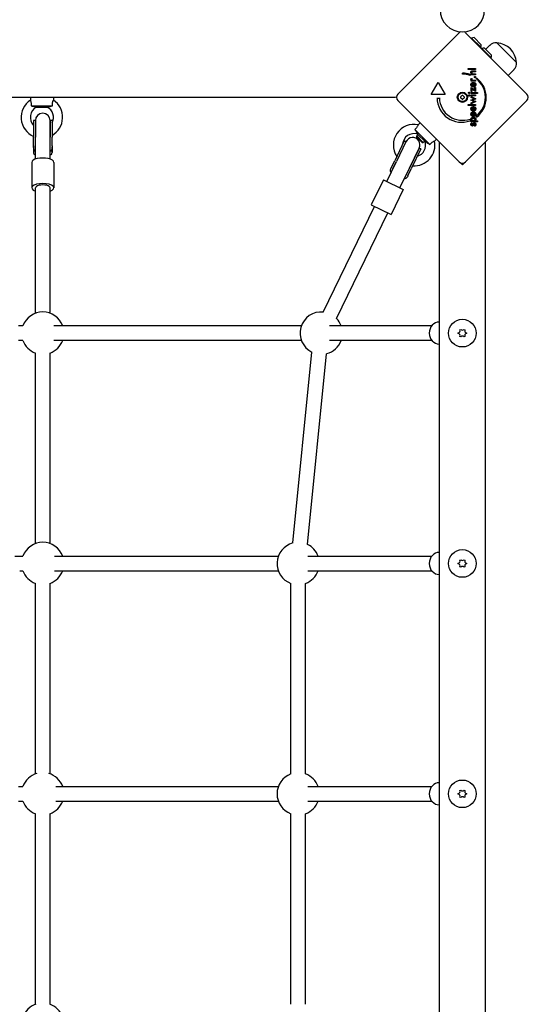
# Model space of a CAD drawing. Units: millimetres. Extents: x -2855 to 4479, y -4907 to 4259.
# Drawn here: x 71 to 622, y -228 to 840 of the extents above; entities that cross this region are included whole.
import ezdxf

# ---------------------------------------------------------------- set-up
doc = ezdxf.new("R2010")
doc.units = ezdxf.units.MM
doc.header["$LTSCALE"] = 100
doc.layers.add('SW_Toestellen', color=2, linetype='Continuous')

msp = doc.modelspace()

# ---------------------------------------------------------------- linework, layer by layer
at = {"layer": 'SW_Toestellen'}
for p, q in [((481, 759.5), (547.5, 826)), ((554.5, 826), (621, 759.5)), ((560.5, 820.5), (560.3, 820.3)), ((560.5, 820.5), (571.2, 809.9)), ((563.6, 820.7), (571.4, 813)), ((580.7, 812.4), (576.3, 808.1)), ((588.5, 815.1), (609.7, 793.9)), ((588.5, 815.1), (609.7, 793.9)), ((571.2, 809.9), (570.9, 809.7)), ((571.9, 809.2), (571.6, 808.9)), ((571.9, 809.2), (582.5, 798.6)), ((574.9, 809.4), (582.7, 801.6)), ((582.5, 798.6), (582.2, 798.3)), ((551.1, 781), (551.1, 782.2)), ((557.4, 786.3), (557.4, 787.4)), ((557.4, 787.4), (565.3, 787.4)), ((565.3, 786.3), (557.4, 786.3)), ((559.3, 780.7), (559.3, 779.6)), ((560.5, 780.2), (560.5, 781.2)), ((560.5, 781.2), (561.3, 781.2)), ((565.3, 780.2), (560.5, 780.2)), ((562.4, 784.8), (565.3, 784.8)), ((565.3, 783.7), (562.8, 783.7)), ((563.1, 781.3), (565.3, 781.3)), ((565.3, 787.4), (565.3, 786.3)), ((565.3, 784.8), (565.3, 783.7)), ((565.3, 781.3), (565.3, 780.2)), ((607, 786.1), (600.8, 779.7)), ((517.3, 759), (524.8, 772)), ((524.8, 772), (532.3, 759)), ((560.5, 776.4), (561.5, 776)), ((560.5, 773.3), (560.5, 774.4)), ((560.5, 774.4), (561.2, 774.4)), ((565.3, 773.3), (560.5, 773.3)), ((562.3, 771), (562.3, 768.4)), ((562.8, 772.1), (563, 772.1)), ((563, 772.1), (563, 768.3)), ((563.2, 774.4), (565.3, 774.4)), ((563.5, 771.1), (564, 772.1)), ((565.3, 774.4), (565.3, 773.3)), ((566.2, 775.8), (566.2, 776.9)), ((532.3, 759), (517.3, 759)), ((560.5, 766.5), (564.3, 763.9)), ((560.5, 762.4), (560.5, 766.5)), ((561.4, 762.4), (560.5, 762.4)), ((560.5, 760.2), (560.5, 761.3)), ((560.5, 761.3), (567.5, 761.3)), ((567.5, 760.2), (560.5, 760.2)), ((561.4, 764.8), (561.4, 762.4)), ((565.3, 762.1), (561.4, 764.8)), ((564.3, 766.5), (565.3, 766.5)), ((564.3, 763.9), (564.3, 766.5)), ((565.3, 766.5), (565.3, 762.1)), ((567.5, 761.3), (567.5, 760.2)), ((-370.8, 756), (466.8, 756)), ((82.5, 756), (82.5, 752.9)), ((107.5, 756), (107.5, 752.9)), ((547.5, 686), (481, 752.5)), ((523.5, 755.2), (526, 755.2)), ((621, 752.5), (554.5, 686)), ((557.4, 748.1), (565.3, 748.1)), ((557.4, 747), (557.4, 748.1)), ((560.3, 752.9), (562.9, 754)), ((560.3, 752.8), (560.3, 752.9)), ((562.9, 751.6), (560.3, 752.8)), ((560.5, 757.5), (560.5, 758.6)), ((560.5, 758.6), (565.3, 758.6)), ((565.3, 757.5), (560.5, 757.5)), ((560.5, 755.6), (560.5, 756.8)), ((560.5, 756.8), (565.6, 754.3)), ((562.8, 754.6), (560.5, 755.6)), ((565.6, 751.3), (560.5, 748.9)), ((560.5, 750), (562.8, 751.1)), ((560.5, 748.9), (560.5, 750)), ((563, 752.5), (565.6, 751.3)), ((565.6, 754.3), (563.1, 753.2)), ((565.3, 758.6), (565.3, 757.5)), ((565.3, 748.1), (565.3, 747)), ((83.5, 746.7), (106.5, 746.7)), ((89.2, 745.3), (100.8, 745.3)), ((565.3, 747), (557.4, 747)), ((562.3, 744.7), (562.3, 742.1)), ((562.3, 739), (562.3, 736.3)), ((562.8, 745.8), (563, 745.8)), ((562.8, 740.1), (563, 740.1)), ((563, 745.8), (563, 742)), ((563, 740.1), (563, 736.3)), ((563.5, 744.9), (564, 745.8)), ((563.5, 739.1), (564, 740)), ((86, 730.7), (86, 712.8)), ((88, 730.7), (86, 730.7)), ((88, 730.7), (88, 712.8)), ((88, 730.7), (88, 712.8)), ((104, 712.8), (104, 730.7)), ((104, 730.7), (104, 712.8)), ((106, 730.7), (104, 730.7)), ((106, 730.7), (106, 712.8)), ((505.2, 728.3), (503.1, 726.2)), ((559.3, 732.4), (559.3, 730.5)), ((560.5, 729.5), (560.5, 730.6)), ((560.5, 730.6), (561.3, 730.6)), ((567.5, 729.5), (560.5, 729.5)), ((561.1, 728.1), (561.6, 727.4)), ((564.6, 730.6), (567.5, 730.6)), ((566.2, 734.3), (566.2, 736.2)), ((567.5, 730.6), (567.5, 729.5)), ((499.5, 721.1), (515.7, 704.9)), ((502.5, 716.1), (510.7, 707.9)), ((564.4, 724.5), (563.9, 725.4)), ((86, 703.2), (86, 712.8)), ((88, 688.8), (88, 712.8)), ((88, 703.2), (88, 712.8)), ((104, 688.8), (104, 712.8)), ((104, 703.2), (104, 712.8)), ((106, 703.2), (106, 712.8)), ((488, 708.6), (477.6, 687)), ((489.8, 707.8), (479.4, 686.2)), ((489.8, 707.8), (479.4, 686.2)), ((489.8, 707.8), (488, 708.6)), ((503, 715.5), (501.5, 714)), ((501.5, 714), (508.6, 706.9)), ((501.5, 712.7), (501.5, 714)), ((507.3, 706.9), (501.5, 712.7)), ((507.3, 706.9), (508.6, 706.9)), ((510.1, 708.4), (508.6, 706.9)), ((522.9, 710.6), (520.8, 708.5)), ((526, 707.5), (526, -1207.5)), ((576, -1207.5), (576, 707.5)), ((86, 703.2), (86, 701.9)), ((86, 701.9), (86, 696)), ((106, 703.2), (106, 701.9)), ((106, 701.9), (106, 696)), ((493.8, 679.2), (504.2, 700.8)), ((504.2, 700.8), (493.8, 679.2)), ((506, 699.9), (495.6, 678.3)), ((506, 699.9), (504.2, 700.8)), ((84, 685.3), (84, 657.7)), ((88, 694), (87.8, 694)), ((104.2, 694), (104, 694)), ((108, 685.3), (108, 657.7)), ((468.9, 664.6), (479.4, 686.2)), ((473.9, 679.5), (477.6, 687)), ((475.7, 678.6), (479.4, 686.2)), ((551, 682.5), (547.9, 685.6)), ((554.1, 685.6), (551, 682.5)), ((483.3, 657.6), (493.8, 679.2)), ((490.1, 671.6), (493.8, 679.2)), ((491.9, 670.7), (495.6, 678.3)), ((465.3, 666.3), (452.2, 639.3)), ((465.3, 666.3), (486.9, 655.8)), ((88, 521.6), (88, 657.7)), ((104, 521.6), (104, 657.7)), ((486.9, 655.8), (473.8, 628.8)), ((400.2, 522.9), (455.8, 637.6)), ((414.6, 515.9), (470.2, 630.6)), ((452.2, 639.3), (473.8, 628.8)), ((74.4, 508), (69.6, 508)), ((376.4, 508), (108.1, 508)), ((517.9, 508), (406.9, 508)), ((548.3, 503.6), (549.2, 504.1)), ((552.8, 504.1), (553.7, 503.6)), ((74.4, 492), (69.6, 492)), ((376.4, 492), (108.1, 492)), ((517.9, 492), (406.9, 492)), ((546.5, 499.5), (546.5, 500.5)), ((549.2, 495.9), (548.3, 496.4)), ((553.7, 496.4), (552.8, 495.9)), ((555.5, 500.5), (555.5, 499.5)), ((88, 271.6), (88, 478.5)), ((104, 271.6), (104, 478.5)), ((367.2, 272.3), (387.9, 479.3)), ((383.1, 270.7), (403.8, 477.7)), ((65.6, 258), (74.4, 258)), ((108.8, 258), (351.4, 258)), ((383.3, 258), (517.9, 258)), ((546.5, 249.5), (546.5, 250.5)), ((548.3, 253.6), (549.2, 254.1)), ((549.2, 245.9), (548.3, 246.4)), ((552.8, 254.1), (553.7, 253.6)), ((553.7, 246.4), (552.8, 245.9)), ((555.5, 250.5), (555.5, 249.5)), ((71, 242), (74.4, 242)), ((108.8, 242), (351.4, 242)), ((383.3, 242), (517.9, 242)), ((88, 21.6), (88, 228.6)), ((104, 21.6), (104, 228.6)), ((365, 21.6), (365, 228.4)), ((381, 21.6), (381, 228.4)), ((69.6, 8), (74.4, 8)), ((110, 8), (351.4, 8)), ((383.3, 8), (517.9, 8)), ((546.5, -0.5), (546.5, 0.5)), ((548.3, 3.6), (549.2, 4.1)), ((552.8, 4.1), (553.7, 3.6)), ((555.5, 0.5), (555.5, -0.5)), ((69.6, -8), (74.4, -8)), ((110, -8), (351.4, -8)), ((383.3, -8), (517.9, -8)), ((549.2, -4.1), (548.3, -3.6)), ((553.7, -3.6), (552.8, -4.1)), ((88, -228.4), (88, -21.4)), ((104, -228.4), (104, -21.4)), ((365, -228.4), (365, -21.6)), ((381, -228.4), (381, -21.6))]:
    msp.add_line(p, q, dxfattribs=at)
for centre, radius in [((551, 756), 5.5), ((551, 756), 4.75), ((551, 500), 15), ((551, 250), 15), ((551, 0), 15)]:
    msp.add_circle(centre, radius, dxfattribs=at)
for centre, radius, start, end in [((551, 851), 24.1, 180, 0), ((551, 822.5), 5, 116.2704, 135), ((551, 822.5), 5, 45, 63.7296), ((563.8, 813.2), 7.59, 91.4628, 112.3145), ((563.8, 813.2), 7.59, 337.6855, 358.5372), ((587.6, 805.2), 9.95, 84.8028, 134.1815), ((586.6, 792), 23.2, 4.7274, 85.2726), ((575.1, 801.8), 7.59, 91.4628, 112.3145), ((575.1, 801.8), 7.59, 337.6855, 358.5372), ((599.8, 793), 9.95, 315.8185, 5.1972), ((550.2, 755.6), 26.7, 70.1011, 88.1039), ((551, 756), 25, 70.7262, 89.8669), ((550.2, 755.6), 26.7, 307.0349, 53.044), ((551, 756), 25, 307.5524, 52.5324), ((484.5, 756), 5, 135, 225), ((617.5, 756), 5, 315, 45), ((95, 734.2), 22.5, 123.749, 246.4218), ((95, 734.2), 22.5, 299.2676, 56.251), ((476.6, 765), 9, 270, 289.4511), ((550.2, 755.6), 26.7, 180.7639, 289.9398), ((551, 756), 25, 181.7367, 289.3173), ((549.9, 756.6), 0.712, 116.414, 184.5126), ((541, 755.9), 8.2, 356.414, 4.5126), ((549.9, 755.4), 0.712, 176.414, 244.5126), ((545.9, 764.6), 8.2, 296.414, 304.5126), ((546.1, 747.3), 8.2, 56.414, 64.5126), ((551, 757.3), 0.712, 56.414, 124.5126), ((551, 754.7), 0.712, 236.414, 304.5126), ((555.9, 764.7), 8.2, 236.414, 244.5126), ((556.1, 747.4), 8.2, 116.414, 124.5126), ((552.1, 756.6), 0.712, 356.414, 64.5126), ((552.1, 755.4), 0.712, 296.414, 4.5126), ((561, 756.1), 8.2, 176.414, 184.5126), ((95, 734.2), 12.5, 117.6249, 223.9455), ((96, 730.7), 8, 0, 180), ((95, 734.2), 12.5, 331.6424, 62.3751), ((498.7, 704.1), 22.5, 78.749, 213.1487), ((498.7, 704.1), 12.5, 72.6249, 176.2067), ((497, 704.3), 8, 334.1357, 154.1357), ((498.7, 704.1), 22.5, 266.101, 11.251), ((498.7, 704.1), 12.5, 286.4565, 17.3751), ((551, 689.5), 5, 225, 315), ((96, 500), 23, 20.3544, 159.6456), ((398, 500), 23, 84.4901, 243.935), ((398, 500), 23, 20.3544, 43.7813), ((546.3, 502.7), 2.22, 274.938, 25.062), ((551, 505.4), 2.22, 214.938, 325.062), ((555.7, 502.7), 2.22, 154.938, 265.062), ((96, 500), 23, 200.3544, 249.6456), ((96, 500), 23, 290.3544, 339.6456), ((398, 500), 23, 284.6438, 339.6456), ((546.3, 497.3), 2.22, 334.938, 85.062), ((551, 494.6), 2.22, 34.938, 145.062), ((555.7, 497.3), 2.22, 94.938, 205.062), ((96, 250), 23, 20.3544, 159.6456), ((373, 250), 23, 104.6438, 249.6456), ((373, 250), 23, 20.3544, 63.935), ((546.3, 252.7), 2.22, 274.938, 25.062), ((546.3, 247.3), 2.22, 334.938, 85.062), ((551, 255.4), 2.22, 214.938, 325.062), ((551, 244.6), 2.22, 34.938, 145.062), ((555.7, 252.7), 2.22, 154.938, 265.062), ((555.7, 247.3), 2.22, 94.938, 205.062), ((96, 250), 23, 200.3544, 249.6456), ((96, 250), 23, 290.3544, 339.6456), ((373, 250), 23, 290.3544, 339.6456), ((96, 0), 23, 106.1977, 159.6456), ((96, 0), 23, 20.3544, 73.8023), ((373, 0), 23, 110.3544, 249.6456), ((373, 0), 23, 20.3544, 69.6456), ((546.3, 2.7), 2.22, 274.938, 25.062), ((551, 5.4), 2.22, 214.938, 325.062), ((555.7, 2.7), 2.22, 154.938, 265.062), ((96, 0), 23, 200.3544, 249.6456), ((96, 0), 23, 290.3544, 339.6456), ((373, 0), 23, 290.3544, 339.6456), ((546.3, -2.7), 2.22, 334.938, 85.062), ((551, -5.4), 2.22, 34.938, 145.062), ((555.7, -2.7), 2.22, 94.938, 205.062), ((96, -250), 23, 109.1988, 159.6456), ((96, -250), 23, 20.3544, 70.8012)]:
    msp.add_arc(centre, radius, start, end, dxfattribs=at)
for centre, major_axis, ratio, start_param, end_param in [((96, 696), (-10, 0), 0.801249, 5.9217, 6.283185), ((96, 696), (10, 0), 0.801249, 0, 0.361485), ((96, 685.3), (12, 0), 0.394737, 0, 3.141593), ((96, 657.7), (12, 0), 0.394737, 5.442117, 10.265847), ((96, 657.7), (8, 0), 0.394737, 0, 3.141593), ((526, 500), (0, -12), 0.910033, 3.141593, 6.283185), ((526, 250), (0, -12), 0.910033, 3.141593, 6.283185), ((526, 0), (0, -12), 0.910033, 3.141593, 6.283185)]:
    msp.add_ellipse(centre, major_axis=major_axis, ratio=ratio, start_param=start_param, end_param=end_param, dxfattribs=at)
for points in [[(560.3, 783.1), (560.3, 783.6), (560.7, 784.4), (561, 784.6)], [(561.3, 781.2), (560.8, 781.5), (560.3, 782.4), (560.3, 783.1)], [(561, 784.6), (561.2, 784.7), (561.7, 784.8), (562.4, 784.8)], [(562.8, 783.7), (561.9, 783.7), (561.2, 783.2), (561.2, 782.7)], [(561.2, 782.7), (561.2, 782.3), (561.5, 781.7), (561.8, 781.5)], [(561.8, 781.5), (562, 781.4), (562.5, 781.3), (563.1, 781.3)], [(560.3, 775.5), (560.3, 775.8), (560.4, 776.2), (560.5, 776.4)], [(561.2, 774.4), (560.8, 774.5), (560.3, 775.1), (560.3, 775.5)], [(560.3, 769.7), (560.3, 770.8), (561.6, 772.1), (562.8, 772.1)], [(561.2, 769.7), (561.2, 770.3), (561.8, 770.9), (562.3, 771)], [(561.5, 776), (561.4, 775.9), (561.3, 775.6), (561.3, 775.4)], [(561.3, 775.4), (561.3, 774.8), (562.1, 774.4), (563.2, 774.4)], [(563, 768.3), (563.7, 768.3), (564.5, 769.1), (564.5, 769.6)], [(564.2, 770.6), (564, 770.9), (563.5, 771.1)], [(564, 777.9), (564, 778.1), (564.4, 778.5), (564.7, 778.5)], [(564.7, 777.2), (564.4, 777.2), (564, 777.6), (564, 777.9)], [(564, 772.1), (564.6, 771.8), (564.9, 771.3)], [(564.7, 778.5), (565, 778.5), (565.4, 778.1), (565.4, 777.9)], [(565.4, 777.9), (565.4, 777.6), (565, 777.2), (564.7, 777.2)], [(565.5, 769.7), (565.5, 769.3), (565.4, 769)], [(557.7, 760.7), (557.7, 761), (558.1, 761.4), (558.4, 761.4)], [(558.4, 760.1), (558.1, 760.1), (557.7, 760.5), (557.7, 760.7)], [(558.4, 761.4), (558.7, 761.4), (559.1, 761), (559.1, 760.7)], [(559.1, 760.7), (559.1, 760.5), (558.7, 760.1), (558.4, 760.1)], [(562.9, 767.2), (561.9, 767.2), (561.3, 767.7)], [(562.3, 768.4), (562.2, 768.4), (562, 768.4)], [(563.7, 767.2), (563.3, 767.2), (562.9, 767.2)], [(466.8, 756), (476.6, 756), (476.6, 756)], [(557.7, 758), (557.7, 758.3), (558.1, 758.7), (558.4, 758.7)], [(558.4, 757.3), (558.1, 757.3), (557.7, 757.8), (557.7, 758)], [(558.4, 758.7), (558.7, 758.7), (559.1, 758.3), (559.1, 758)], [(559.1, 758), (559.1, 757.8), (558.7, 757.3), (558.4, 757.3)], [(563.1, 753.2), (562.8, 753), (562.3, 752.9), (562.1, 752.8)], [(562.1, 752.8), (562.4, 752.7), (562.9, 752.5), (563, 752.5)], [(563.7, 754.3), (563.5, 754.3), (563, 754.5), (562.8, 754.6)], [(562.8, 751.1), (562.9, 751.2), (563.4, 751.3), (563.7, 751.3)], [(562.9, 754), (563.1, 754.2), (563.5, 754.3), (563.7, 754.3)], [(563.7, 751.3), (563.6, 751.4), (563.2, 751.5), (562.9, 751.6)], [(560.3, 743.4), (560.3, 744.3), (560.7, 744.9)], [(562.9, 740.9), (561.8, 740.9), (560.3, 742.3), (560.3, 743.4)], [(560.3, 737.6), (560.3, 738.8), (561.6, 740.1), (562.8, 740.1)], [(562.9, 735.1), (561.8, 735.1), (560.3, 736.5), (560.3, 737.6)], [(561.2, 743.4), (561.2, 743.9), (561.4, 744.2)], [(562.3, 742.1), (561.8, 742.2), (561.2, 742.9), (561.2, 743.4)], [(561.2, 737.7), (561.2, 738.2), (561.8, 738.9), (562.3, 739)], [(562.3, 736.3), (561.8, 736.5), (561.2, 737.1), (561.2, 737.7)], [(562.6, 745.8), (562.7, 745.8), (562.8, 745.8)], [(564.3, 741.2), (563.7, 740.9), (562.9, 740.9)], [(565.5, 737.6), (565.5, 736.5), (564.1, 735.1), (562.9, 735.1)], [(563, 742), (563.3, 742), (563.5, 742.1)], [(563, 736.3), (563.7, 736.3), (564.5, 737), (564.5, 737.6)], [(563.6, 744.8), (563.5, 744.9), (563.5, 744.9)], [(564.5, 737.6), (564.5, 738.2), (564, 738.9), (563.5, 739.1)], [(564, 745.8), (564.8, 745.4), (565.5, 744.2), (565.5, 743.4)], [(564, 740), (564.8, 739.6), (565.5, 738.4), (565.5, 737.6)], [(564.5, 743.4), (564.5, 743.8), (564.3, 744.1)], [(565.5, 743.4), (565.5, 743.2), (565.4, 743)], [(560.3, 732.2), (560.3, 733.1), (561.7, 734.3), (562.9, 734.3)], [(561.3, 730.6), (560.8, 730.8), (560.3, 731.6), (560.3, 732.2)], [(560.3, 726.6), (560.3, 727.2), (560.7, 728), (561.1, 728.1)], [(561.6, 727.4), (561.4, 727.3), (561.1, 726.8), (561.1, 726.6)], [(561.3, 731.8), (561.3, 732.5), (562.1, 733.2), (562.9, 733.2)], [(562.9, 730.5), (562.1, 730.5), (561.3, 731.2), (561.3, 731.8)], [(561.7, 725.9), (562, 725.9), (562.4, 726.7)], [(562.4, 726.7), (562.5, 727), (562.5, 727.1)], [(562.5, 727.1), (562.8, 727.8), (563.4, 728.4), (563.9, 728.4)], [(562.9, 734.3), (564.1, 734.3), (565.5, 733.2), (565.5, 732.1)], [(562.9, 733.2), (563.7, 733.2), (564.5, 732.5), (564.5, 731.9)], [(564.5, 731.9), (564.5, 731.3), (563.6, 730.5), (562.9, 730.5)], [(564, 727.3), (563.6, 727.3), (563.3, 726.5)], [(563.9, 728.4), (564.7, 728.4), (565.5, 727.3), (565.5, 726.4)], [(564.6, 726.5), (564.6, 726.9), (564.3, 727.3), (564, 727.3)], [(565.5, 732.1), (565.5, 731.6), (565.1, 730.9), (564.6, 730.6)], [(561.7, 724.8), (561.1, 724.8), (560.3, 725.8), (560.3, 726.6)], [(561.1, 726.6), (561.1, 726.2), (561.4, 725.9), (561.7, 725.9)], [(563.2, 726.2), (562.9, 725.4), (562.2, 724.8), (561.7, 724.8)], [(563.3, 726.5), (563.2, 726.3), (563.2, 726.2)], [(563.9, 725.4), (564.3, 725.5), (564.6, 726.1), (564.6, 726.5)], [(565.5, 726.4), (565.5, 725.7), (564.9, 724.8), (564.4, 724.5)]]:
    msp.add_open_spline(points, degree=2, dxfattribs=at)
for points, degree, knots in [([(561.3, 767.7), (561.1, 767.8), (560.3, 768.6), (560.3, 769.7)], 2, [0.853488, 0.853488, 0.853488, 1, 2, 2, 2]), ([(562, 768.4), (561.7, 768.6), (561.2, 769.2), (561.2, 769.7)], 2, [-1.735368, -1.735368, -1.735368, -1, 0, 0, 0]), ([(564.5, 769.6), (564.5, 770.2), (564.2, 770.6), (564.2, 770.6)], 2, [0, 0, 0, 1, 1.103159, 1.103159, 1.103159]), ([(564.9, 771.3), (565, 771.2), (565.5, 770.5), (565.5, 769.7)], 2, [0.766441, 0.766441, 0.766441, 1, 2, 2, 2]), ([(565.4, 769), (565.2, 768.3), (564.3, 767.4), (563.7, 767.2)], 2, [0.3245, 0.3245, 0.3245, 1, 1.646005, 1.646005, 1.646005]), ([(82.5, 752.9), (82.5, 752.9), (82.5, 752.8), (82.6, 752.6), (82.7, 752.4), (82.9, 751.7), (83.1, 751.3), (83.3, 750.2), (83.4, 749.6), (83.5, 748.3), (83.6, 747.5), (83.5, 746.7)], 3, [1.029569, 1.029569, 1.029569, 1.029569, 1.165629, 1.165629, 1.395471, 1.395471, 1.620708, 1.620708, 1.846469, 1.846469, 2.129864, 2.129864, 2.129864, 2.129864]), ([(106.5, 746.7), (106.4, 747.6), (106.5, 748.4), (106.6, 750), (106.8, 750.6), (107, 751.5), (107.1, 751.9), (107.4, 752.5), (107.4, 752.7), (107.5, 752.9), (107.5, 752.9), (107.5, 752.9)], 3, [0, 0, 0, 0, 0.264498, 0.264498, 0.484894, 0.484894, 0.709927, 0.709927, 0.935695, 0.935695, 1.029569, 1.029569, 1.029569, 1.029569]), ([(83.5, 746.7), (84.1, 746.6), (84.6, 746.4), (86.1, 746.1), (86.9, 745.9), (88, 745.6), (88.4, 745.5), (89, 745.3), (89.1, 745.3), (89.2, 745.3), (89.2, 745.3), (89.2, 745.3)], 3, [0.1055085, 0.1055085, 0.1055085, 0.1055085, 0.2763988, 0.2763988, 0.5687733, 0.5687733, 0.7800853, 0.7800853, 0.9534926, 0.9534926, 0.9945108, 0.9945108, 0.9945108, 0.9945108]), ([(100.8, 745.3), (100.8, 745.3), (100.8, 745.3), (101.1, 745.3), (101.3, 745.4), (101.9, 745.6), (102.4, 745.7), (103.5, 746), (104.2, 746.2), (105.5, 746.5), (106, 746.6), (106.5, 746.7)], 3, [0.9945108, 0.9945108, 0.9945108, 0.9945108, 1.1129648, 1.1129648, 1.274846, 1.274846, 1.4768079, 1.4768079, 1.7453153, 1.7453153, 1.912387, 1.912387, 1.912387, 1.912387]), ([(560.7, 744.9), (560.8, 745), (561.6, 745.8), (562.6, 745.8)], 2, [0.773722, 0.773722, 0.773722, 1, 1.892011, 1.892011, 1.892011]), ([(561.4, 744.2), (561.5, 744.2), (561.8, 744.6), (562.3, 744.7)], 2, [-1.198841, -1.198841, -1.198841, -1, 0, 0, 0]), ([(563.5, 742.1), (563.8, 742.2), (564.5, 742.8), (564.5, 743.4)], 2, [0.370405, 0.370405, 0.370405, 1, 2, 2, 2]), ([(564.3, 744.1), (564.3, 744.2), (564, 744.6), (563.6, 744.8)], 2, [0.78136, 0.78136, 0.78136, 1, 1.943324, 1.943324, 1.943324]), ([(565.4, 743), (565.3, 742.1), (564.6, 741.4), (564.3, 741.2)], 2, [0.1896, 0.1896, 0.1896, 1, 1.27182, 1.27182, 1.27182]), ([(503.1, 726.2), (503.1, 726.2), (503.1, 726.2), (503, 725.9), (502.9, 725.7), (502.6, 725), (502.4, 724.6), (501.8, 723.7), (501.5, 723.3), (500.6, 722.2), (500, 721.6), (499.5, 721.1)], 3, [1.029569, 1.029569, 1.029569, 1.029569, 1.165629, 1.165629, 1.395471, 1.395471, 1.620708, 1.620708, 1.846469, 1.846469, 2.129864, 2.129864, 2.129864, 2.129864]), ([(499.5, 721.1), (499.8, 720.6), (500.1, 720.1), (500.9, 718.9), (501.3, 718.2), (501.9, 717.1), (502.1, 716.8), (502.4, 716.3), (502.4, 716.1), (502.5, 716.1), (502.5, 716.1), (502.5, 716.1)], 3, [0.1055085, 0.1055085, 0.1055085, 0.1055085, 0.2763988, 0.2763988, 0.5687733, 0.5687733, 0.7800853, 0.7800853, 0.9534926, 0.9534926, 0.9945108, 0.9945108, 0.9945108, 0.9945108]), ([(510.7, 707.9), (510.7, 707.9), (510.7, 707.8), (510.9, 707.7), (511.1, 707.6), (511.7, 707.3), (512.1, 707.1), (513.1, 706.5), (513.7, 706.1), (514.8, 705.4), (515.2, 705.1), (515.7, 704.9)], 3, [0.9945108, 0.9945108, 0.9945108, 0.9945108, 1.1129648, 1.1129648, 1.274846, 1.274846, 1.4768079, 1.4768079, 1.7453153, 1.7453153, 1.912387, 1.912387, 1.912387, 1.912387]), ([(515.7, 704.9), (516.3, 705.5), (516.9, 706.1), (518.1, 707.1), (518.6, 707.4), (519.5, 707.9), (519.9, 708.1), (520.4, 708.4), (520.6, 708.5), (520.8, 708.5), (520.8, 708.5), (520.8, 708.5)], 3, [0, 0, 0, 0, 0.264498, 0.264498, 0.484894, 0.484894, 0.709927, 0.709927, 0.935695, 0.935695, 1.029569, 1.029569, 1.029569, 1.029569]), ([(88, 697), (87.8, 697.1), (87.7, 697.3), (87.2, 697.8), (86.9, 698.3), (86.4, 699.4), (86.3, 700), (86, 701.4), (86, 702.3), (86, 703.2)], 3, [5.1215576, 5.1215576, 5.1215576, 5.1215576, 5.1935674, 5.1935674, 5.3861392, 5.3861392, 5.5787111, 5.5787111, 5.835762, 5.835762, 5.835762, 5.835762]), ([(86, 696), (86, 695.5), (86, 695.1), (86.3, 694.5), (86.4, 694.3), (86.9, 694.1), (87.2, 694), (87.7, 694), (87.8, 694), (88, 694)], 3, [-1.5975123, -1.5975123, -1.5975123, -1.5975123, -1.3404614, -1.3404614, -1.1478896, -1.1478896, -0.9553177, -0.9553177, -0.8833079, -0.8833079, -0.8833079, -0.8833079]), ([(106, 703.2), (106, 702.3), (106, 701.4), (105.7, 700), (105.6, 699.4), (105.1, 698.3), (104.8, 697.8), (104.3, 697.3), (104.2, 697.1), (104, 697)], 3, [2.6407373, 2.6407373, 2.6407373, 2.6407373, 2.8977883, 2.8977883, 3.0903601, 3.0903601, 3.2829319, 3.2829319, 3.3549417, 3.3549417, 3.3549417, 3.3549417]), ([(104, 694), (104.2, 694), (104.3, 694), (104.8, 694), (105.1, 694.1), (105.6, 694.3), (105.7, 694.5), (106, 695.1), (106, 695.5), (106, 696)], 3, [0.8833079, 0.8833079, 0.8833079, 0.8833079, 0.9553177, 0.9553177, 1.1478896, 1.1478896, 1.3404614, 1.3404614, 1.5975123, 1.5975123, 1.5975123, 1.5975123]), ([(473.7, 674.6), (473.6, 674.7), (473.5, 674.8), (473.2, 675.3), (473.1, 675.7), (473, 676.6), (473, 677.1), (473.3, 678.1), (473.5, 678.8), (473.9, 679.5)], 3, [5.1215576, 5.1215576, 5.1215576, 5.1215576, 5.1935674, 5.1935674, 5.3861392, 5.3861392, 5.5787111, 5.5787111, 5.835762, 5.835762, 5.835762, 5.835762]), ([(491.9, 670.7), (491.5, 670), (491.2, 669.4), (490.5, 668.6), (490.2, 668.2), (489.5, 667.8), (489, 667.6), (488.5, 667.6), (488.3, 667.6), (488.1, 667.6)], 3, [2.6407373, 2.6407373, 2.6407373, 2.6407373, 2.8977883, 2.8977883, 3.0903601, 3.0903601, 3.2829319, 3.2829319, 3.3549417, 3.3549417, 3.3549417, 3.3549417])]:
    msp.add_open_spline(points, degree=degree, knots=knots, dxfattribs=at)

doc.saveas('drawing.dxf')
